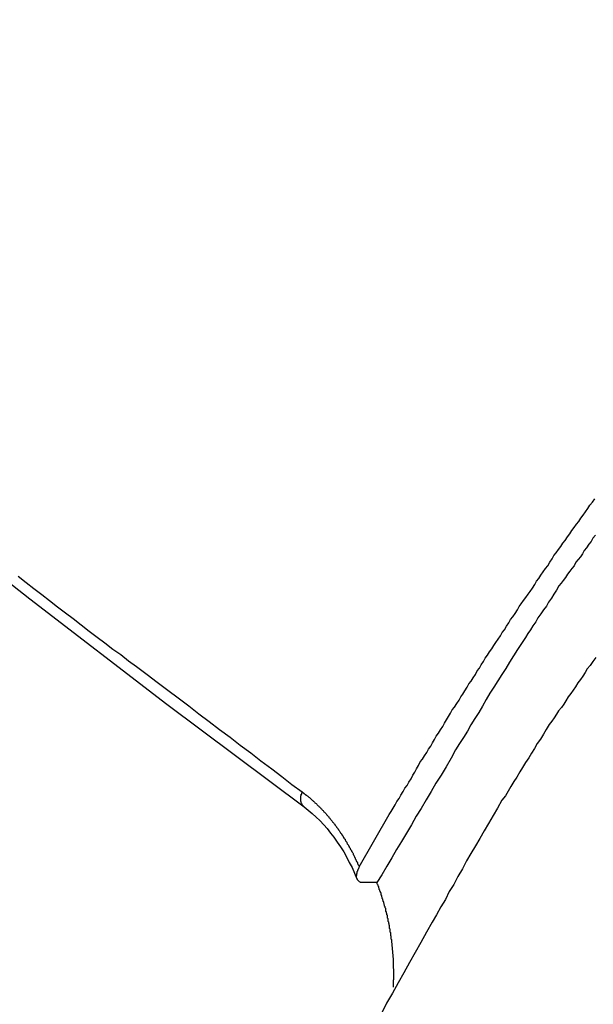
# Model space of a CAD drawing. Extents: x -48.6 to 48.6, y -32.5 to 32.5.
# Drawn here: x -21.4 to -21.1, y 8 to 8.5 of the extents above; entities that cross this region are included whole.
import ezdxf

# ---------------------------------------------------------------- set-up
doc = ezdxf.new("R2010")
doc.units = 0
doc.layers.get('0').update_dxf_attribs({"linetype": 'CONTINUOUS'})

msp = doc.modelspace()

# ---------------------------------------------------------------- linework, layer by layer
at = {"color": 0}
for points in [[(-22.3408, 9.1266), (-22.3408, 9.1266), (-22.2745, 9.0556), (-22.2078, 8.9857), (-22.1406, 8.9168), (-22.0729, 8.8492), (-22.0045, 8.7823), (-21.9358, 8.7166), (-21.8665, 8.6519), (-21.7969, 8.5885), (-21.7266, 8.5258), (-21.6559, 8.4645), (-21.5848, 8.404), (-21.5132, 8.3449), (-21.4411, 8.2866), (-21.3686, 8.2296), (-21.2956, 8.1735), (-21.2224, 8.1188)], [(-21.1931, 8.0868), (-21.1771, 8.1148), (-21.1771, 8.1148), (-21.1759, 8.1163), (-21.175, 8.1181), (-21.1738, 8.1199), (-21.1729, 8.1217), (-21.1717, 8.1233), (-21.1708, 8.1251), (-21.1696, 8.1269), (-21.1687, 8.1287), (-21.1675, 8.1302), (-21.1666, 8.132), (-21.1654, 8.1338), (-21.1645, 8.1356), (-21.1633, 8.1373), (-21.1624, 8.1391), (-21.1614, 8.1409), (-21.1605, 8.1427), (-21.1605, 8.1427), (-21.1593, 8.1442), (-21.1582, 8.146), (-21.157, 8.1478), (-21.1561, 8.1496), (-21.1549, 8.1511), (-21.154, 8.1529), (-21.1528, 8.1547), (-21.1519, 8.1565), (-21.1507, 8.158), (-21.1497, 8.1598), (-21.1485, 8.1616), (-21.1476, 8.1634), (-21.1464, 8.1651), (-21.1455, 8.1669), (-21.1443, 8.1687), (-21.1434, 8.1705), (-21.1434, 8.1705), (-21.1422, 8.172), (-21.141, 8.1738), (-21.1398, 8.1756), (-21.1389, 8.1774), (-21.1377, 8.1789), (-21.1367, 8.1807), (-21.1355, 8.1825), (-21.1346, 8.1843), (-21.1334, 8.1858), (-21.1322, 8.1876), (-21.131, 8.1894), (-21.1301, 8.1912), (-21.1289, 8.1927), (-21.128, 8.1945), (-21.1268, 8.1963), (-21.1259, 8.1981), (-21.1259, 8.1981), (-21.1247, 8.1996), (-21.1235, 8.2014), (-21.1223, 8.203), (-21.1213, 8.2048), (-21.1201, 8.2063), (-21.1189, 8.2081), (-21.1177, 8.2099), (-21.1168, 8.2117), (-21.1156, 8.2132), (-21.1144, 8.215), (-21.1132, 8.2168), (-21.1123, 8.2186), (-21.1111, 8.2201), (-21.1099, 8.2219), (-21.1087, 8.2237), (-21.1078, 8.2255), (-21.1078, 8.2255), (-21.1066, 8.227), (-21.1054, 8.2288), (-21.1042, 8.2303), (-21.103, 8.2321), (-21.1018, 8.2336), (-21.1006, 8.2354), (-21.0994, 8.2372), (-21.0985, 8.239), (-21.0973, 8.2405), (-21.0961, 8.2423), (-21.0949, 8.244), (-21.0937, 8.2458), (-21.0925, 8.2473), (-21.0913, 8.2491), (-21.0901, 8.2509), (-21.0892, 8.2527), (-21.0892, 8.2527), (-21.088, 8.2542), (-21.0868, 8.256), (-21.0856, 8.2575), (-21.0844, 8.2593), (-21.0832, 8.2608), (-21.082, 8.2626), (-21.0808, 8.2643), (-21.0796, 8.2661), (-21.0784, 8.2676), (-21.0772, 8.2694), (-21.076, 8.2709), (-21.0748, 8.2727), (-21.0736, 8.2742), (-21.0724, 8.276), (-21.0712, 8.2778), (-21.0701, 8.2796), (-21.0701, 8.2796), (-21.0686, 8.2811), (-21.0674, 8.2829)], [(-21.067, 8.2635), (-21.0685, 8.262), (-21.0685, 8.262), (-21.0694, 8.2602), (-21.0706, 8.2587), (-21.0718, 8.2569), (-21.073, 8.2554), (-21.0739, 8.2536), (-21.0751, 8.2521), (-21.0763, 8.2506), (-21.0775, 8.2491), (-21.0784, 8.2473), (-21.0796, 8.2458), (-21.0808, 8.2443), (-21.082, 8.2428), (-21.083, 8.241), (-21.0842, 8.2395), (-21.0854, 8.238), (-21.0866, 8.2365), (-21.0866, 8.2365), (-21.0878, 8.2342), (-21.0893, 8.2321), (-21.0905, 8.23), (-21.092, 8.2279), (-21.0932, 8.2258), (-21.0947, 8.2237), (-21.0962, 8.2216), (-21.0977, 8.2195), (-21.0989, 8.2174), (-21.1004, 8.2153), (-21.1016, 8.2132), (-21.1031, 8.2111), (-21.1043, 8.209), (-21.1058, 8.2069), (-21.1072, 8.2048), (-21.1087, 8.2027), (-21.1087, 8.2027), (-21.1107, 8.1992), (-21.1128, 8.1959), (-21.1149, 8.1926), (-21.117, 8.1893), (-21.1191, 8.1859), (-21.1212, 8.1826), (-21.1233, 8.1793), (-21.1254, 8.176), (-21.1272, 8.1724), (-21.1293, 8.1691), (-21.1314, 8.1658), (-21.1335, 8.1625), (-21.1353, 8.1591), (-21.1374, 8.1558), (-21.1395, 8.1525), (-21.1416, 8.1492), (-21.1416, 8.1492), (-21.144, 8.1447), (-21.1467, 8.1402), (-21.1494, 8.1357), (-21.1521, 8.1315), (-21.1546, 8.127), (-21.1573, 8.1225), (-21.16, 8.118), (-21.1627, 8.1138), (-21.1651, 8.1093), (-21.1678, 8.1048), (-21.1705, 8.1003), (-21.1732, 8.0961), (-21.1756, 8.0916), (-21.1783, 8.0871), (-21.181, 8.0826), (-21.1837, 8.0784)], [(-21.3749, 8.2417), (-21.3707, 8.2384), (-21.3665, 8.2351), (-21.3623, 8.232), (-21.3581, 8.2287), (-21.3539, 8.2254), (-21.3497, 8.2221), (-21.3455, 8.2191), (-21.3412, 8.2158), (-21.337, 8.2125), (-21.3328, 8.2092), (-21.3286, 8.2062), (-21.3244, 8.2029), (-21.3202, 8.1999), (-21.316, 8.1966), (-21.3118, 8.1936), (-21.3118, 8.1936), (-21.3061, 8.1894), (-21.3007, 8.1852), (-21.295, 8.181), (-21.2896, 8.1768), (-21.2839, 8.1726), (-21.2785, 8.1684), (-21.273, 8.1642), (-21.2676, 8.1601), (-21.2619, 8.1559), (-21.2565, 8.1517), (-21.2508, 8.1475), (-21.2454, 8.1433), (-21.2397, 8.1391), (-21.2343, 8.1349), (-21.2289, 8.1307), (-21.2235, 8.1268)], [(-21.0669, 8.1984), (-21.0684, 8.1963), (-21.0699, 8.1942), (-21.0714, 8.1924), (-21.0714, 8.1924), (-21.0726, 8.1903), (-21.0738, 8.1885), (-21.075, 8.1867), (-21.0765, 8.1849), (-21.0777, 8.1828), (-21.0789, 8.181), (-21.0801, 8.1792), (-21.0816, 8.1774), (-21.0828, 8.1753), (-21.084, 8.1735), (-21.0852, 8.1717), (-21.0867, 8.1699), (-21.0879, 8.1681), (-21.0891, 8.1663), (-21.0903, 8.1645), (-21.0918, 8.1627), (-21.0918, 8.1627), (-21.0933, 8.16), (-21.0948, 8.1576), (-21.0963, 8.1549), (-21.0981, 8.1525), (-21.0996, 8.1498), (-21.1011, 8.1474), (-21.1026, 8.1449), (-21.1044, 8.1425), (-21.1059, 8.1398), (-21.1074, 8.1374), (-21.1089, 8.1347), (-21.1106, 8.1323), (-21.1121, 8.1296), (-21.1136, 8.1272), (-21.1151, 8.1247), (-21.1169, 8.1223), (-21.1169, 8.1223), (-21.1192, 8.1181), (-21.1216, 8.1142), (-21.124, 8.11), (-21.1264, 8.1061), (-21.1287, 8.1019), (-21.1311, 8.098), (-21.1335, 8.0939), (-21.1359, 8.09), (-21.138, 8.0858), (-21.1404, 8.0817), (-21.1426, 8.0775), (-21.145, 8.0736), (-21.1471, 8.0694), (-21.1495, 8.0655), (-21.1518, 8.0613), (-21.1542, 8.0574), (-21.1542, 8.0574), (-21.1572, 8.052), (-21.1602, 8.0466), (-21.1632, 8.0412), (-21.1662, 8.0358), (-21.1692, 8.0304), (-21.1722, 8.025), (-21.1752, 8.0196), (-21.1784, 8.0142), (-21.1812, 8.0086)], [(-21.2224, 8.1188), (-21.2225, 8.1189), (-21.2225, 8.1189), (-21.2225, 8.1189), (-21.2225, 8.1189), (-21.2225, 8.1189), (-21.2225, 8.1189), (-21.2225, 8.1189), (-21.2225, 8.1189), (-21.2225, 8.1189), (-21.2225, 8.1189), (-21.2225, 8.1189), (-21.2225, 8.1189), (-21.2225, 8.1189), (-21.2225, 8.1189), (-21.2225, 8.1189), (-21.2225, 8.1189), (-21.2225, 8.1189), (-21.2227, 8.1191), (-21.2227, 8.1191), (-21.2227, 8.1191), (-21.2227, 8.1191), (-21.2227, 8.1191), (-21.2227, 8.1191), (-21.2227, 8.1191), (-21.2227, 8.1191), (-21.2227, 8.1191), (-21.2227, 8.1191), (-21.2227, 8.1191), (-21.2227, 8.1191), (-21.2227, 8.1191), (-21.2227, 8.1191), (-21.2227, 8.1191), (-21.2227, 8.1191), (-21.2227, 8.1191), (-21.2229, 8.1193), (-21.2229, 8.1193), (-21.2229, 8.1193), (-21.2229, 8.1193), (-21.2229, 8.1193), (-21.2229, 8.1193), (-21.2229, 8.1193), (-21.2229, 8.1193), (-21.2229, 8.1193), (-21.2229, 8.1193), (-21.2229, 8.1193), (-21.2229, 8.1193), (-21.2229, 8.1193), (-21.2229, 8.1193), (-21.2229, 8.1193), (-21.2229, 8.1193), (-21.2229, 8.1193), (-21.2231, 8.1195), (-21.2231, 8.1195), (-21.2231, 8.1195), (-21.2231, 8.1195), (-21.2231, 8.1195), (-21.2231, 8.1195), (-21.2231, 8.1195), (-21.2231, 8.1195), (-21.2231, 8.1195), (-21.2231, 8.1195), (-21.2231, 8.1195), (-21.2231, 8.1195), (-21.2231, 8.1195), (-21.2231, 8.1195), (-21.2231, 8.1195), (-21.2231, 8.1195), (-21.2231, 8.1195), (-21.2232, 8.1197), (-21.2232, 8.1197), (-21.2232, 8.1197), (-21.2232, 8.1197), (-21.2232, 8.1197), (-21.2232, 8.1197), (-21.2232, 8.1197), (-21.2232, 8.1197), (-21.2232, 8.1197), (-21.2232, 8.1197), (-21.2232, 8.1197), (-21.2232, 8.1197), (-21.2232, 8.1197), (-21.2232, 8.1197), (-21.2232, 8.1197), (-21.2232, 8.1197), (-21.2232, 8.1197), (-21.2234, 8.1199), (-21.2234, 8.1199), (-21.2234, 8.1199), (-21.2234, 8.1199), (-21.2234, 8.1199), (-21.2234, 8.1199), (-21.2234, 8.1199), (-21.2234, 8.1199), (-21.2234, 8.1199), (-21.2234, 8.1199), (-21.2234, 8.1199), (-21.2234, 8.1199), (-21.2234, 8.1199), (-21.2234, 8.1199), (-21.2234, 8.1199), (-21.2234, 8.1199), (-21.2234, 8.1199), (-21.2235, 8.1201), (-21.2235, 8.1201), (-21.2235, 8.1201), (-21.2235, 8.1201), (-21.2235, 8.1201), (-21.2235, 8.1201), (-21.2235, 8.1201), (-21.2235, 8.1201), (-21.2235, 8.1201), (-21.2235, 8.1201), (-21.2235, 8.1201), (-21.2235, 8.1201), (-21.2235, 8.1201), (-21.2235, 8.1201), (-21.2235, 8.1201), (-21.2235, 8.1201), (-21.2235, 8.1201), (-21.2236, 8.1203), (-21.2236, 8.1203), (-21.2236, 8.1203), (-21.2236, 8.1203), (-21.2236, 8.1203), (-21.2236, 8.1203), (-21.2236, 8.1203), (-21.2236, 8.1203), (-21.2236, 8.1203), (-21.2236, 8.1203), (-21.2236, 8.1203), (-21.2236, 8.1203), (-21.2236, 8.1203), (-21.2236, 8.1203), (-21.2236, 8.1203), (-21.2236, 8.1203), (-21.2236, 8.1203), (-21.2237, 8.1206), (-21.2237, 8.1206), (-21.2237, 8.1206), (-21.2237, 8.1206), (-21.2237, 8.1206), (-21.2237, 8.1206), (-21.2237, 8.1206), (-21.2237, 8.1206), (-21.2237, 8.1206), (-21.2237, 8.1206), (-21.2237, 8.1206), (-21.2237, 8.1206), (-21.2237, 8.1206), (-21.2237, 8.1206), (-21.2237, 8.1206), (-21.2237, 8.1206), (-21.2237, 8.1206), (-21.2238, 8.1208), (-21.2238, 8.1208), (-21.2238, 8.1208), (-21.2238, 8.1208), (-21.2238, 8.1208), (-21.2238, 8.1208), (-21.2238, 8.1208), (-21.2238, 8.1208), (-21.2238, 8.1208), (-21.2238, 8.1208), (-21.2238, 8.1208), (-21.2238, 8.1208), (-21.2238, 8.1208), (-21.2238, 8.1208), (-21.2238, 8.1208), (-21.2238, 8.1208), (-21.2238, 8.1208), (-21.2239, 8.1211), (-21.2239, 8.1211), (-21.2239, 8.1211), (-21.2239, 8.1211), (-21.2239, 8.1211), (-21.2239, 8.1211), (-21.2239, 8.1211), (-21.2239, 8.1211), (-21.2239, 8.1211), (-21.2239, 8.1211), (-21.2239, 8.1211), (-21.2239, 8.1211), (-21.2239, 8.1211), (-21.2239, 8.1211), (-21.2239, 8.1211), (-21.2239, 8.1211), (-21.2239, 8.1211), (-21.224, 8.1214), (-21.224, 8.1214), (-21.224, 8.1214), (-21.224, 8.1214), (-21.224, 8.1214), (-21.224, 8.1214), (-21.224, 8.1214), (-21.224, 8.1214), (-21.224, 8.1214), (-21.224, 8.1214), (-21.224, 8.1214), (-21.224, 8.1214), (-21.224, 8.1214), (-21.224, 8.1214), (-21.224, 8.1214), (-21.224, 8.1214), (-21.224, 8.1214), (-21.2241, 8.1216), (-21.2241, 8.1216), (-21.2241, 8.1216), (-21.2241, 8.1216), (-21.2241, 8.1216), (-21.2241, 8.1216), (-21.2241, 8.1216), (-21.2241, 8.1216), (-21.2241, 8.1216), (-21.2241, 8.1216), (-21.2241, 8.1216), (-21.2241, 8.1216), (-21.2241, 8.1216), (-21.2241, 8.1216), (-21.2241, 8.1216), (-21.2241, 8.1216), (-21.2241, 8.1216), (-21.2241, 8.1219), (-21.2241, 8.1219), (-21.2241, 8.1219), (-21.2241, 8.1219), (-21.2241, 8.1219), (-21.2241, 8.1219), (-21.2241, 8.1219), (-21.2241, 8.1219), (-21.2241, 8.1219), (-21.2241, 8.1219), (-21.2241, 8.1219), (-21.2241, 8.1219), (-21.2241, 8.1219), (-21.2241, 8.1219), (-21.2241, 8.1219), (-21.2241, 8.1219), (-21.2241, 8.1219), (-21.2242, 8.1222), (-21.2242, 8.1222), (-21.2242, 8.1222), (-21.2242, 8.1222), (-21.2242, 8.1222), (-21.2242, 8.1222), (-21.2242, 8.1222), (-21.2242, 8.1222), (-21.2242, 8.1222), (-21.2242, 8.1222), (-21.2242, 8.1222), (-21.2242, 8.1222), (-21.2242, 8.1222), (-21.2242, 8.1222), (-21.2242, 8.1222), (-21.2242, 8.1222), (-21.2242, 8.1222), (-21.2242, 8.1225), (-21.2242, 8.1225), (-21.2242, 8.1225), (-21.2242, 8.1225), (-21.2242, 8.1225), (-21.2242, 8.1225), (-21.2242, 8.1225), (-21.2242, 8.1225), (-21.2242, 8.1225), (-21.2242, 8.1225), (-21.2242, 8.1225), (-21.2242, 8.1225), (-21.2242, 8.1225), (-21.2242, 8.1225), (-21.2242, 8.1225), (-21.2242, 8.1225), (-21.2242, 8.1225), (-21.2242, 8.1228), (-21.2242, 8.1228), (-21.2242, 8.1228), (-21.2242, 8.1228), (-21.2242, 8.1228), (-21.2242, 8.1228), (-21.2242, 8.1228), (-21.2242, 8.1228), (-21.2242, 8.1228), (-21.2242, 8.1228), (-21.2242, 8.1228), (-21.2242, 8.1228), (-21.2242, 8.1228), (-21.2242, 8.1228), (-21.2242, 8.1228), (-21.2242, 8.1228), (-21.2242, 8.1228), (-21.2242, 8.1231), (-21.2242, 8.1231), (-21.2242, 8.1231), (-21.2242, 8.1231), (-21.2242, 8.1231), (-21.2242, 8.1231), (-21.2242, 8.1231), (-21.2242, 8.1231), (-21.2242, 8.1231), (-21.2242, 8.1231), (-21.2242, 8.1231), (-21.2242, 8.1231), (-21.2242, 8.1231), (-21.2242, 8.1231), (-21.2242, 8.1231), (-21.2242, 8.1231), (-21.2242, 8.1231), (-21.2242, 8.1234), (-21.2242, 8.1234), (-21.2242, 8.1234), (-21.2242, 8.1234), (-21.2242, 8.1234), (-21.2242, 8.1234), (-21.2242, 8.1234), (-21.2242, 8.1234), (-21.2242, 8.1234), (-21.2242, 8.1234), (-21.2242, 8.1234), (-21.2242, 8.1234), (-21.2242, 8.1234), (-21.2242, 8.1234), (-21.2242, 8.1234), (-21.2242, 8.1234), (-21.2242, 8.1234), (-21.2242, 8.1237), (-21.2242, 8.1237), (-21.2242, 8.1237), (-21.2242, 8.1237), (-21.2242, 8.1237), (-21.2242, 8.1237), (-21.2242, 8.1237), (-21.2242, 8.1237), (-21.2242, 8.1237), (-21.2242, 8.1238), (-21.2242, 8.1238), (-21.2242, 8.1238), (-21.2242, 8.1238), (-21.2242, 8.1238), (-21.2242, 8.1238), (-21.2242, 8.1238), (-21.2242, 8.1238), (-21.2242, 8.1241), (-21.2242, 8.1241), (-21.2241, 8.1241), (-21.2241, 8.1241), (-21.2241, 8.1241), (-21.2241, 8.1241), (-21.2241, 8.1241), (-21.2241, 8.1241), (-21.2241, 8.1241), (-21.2241, 8.1241), (-21.2241, 8.1241), (-21.2241, 8.1241), (-21.2241, 8.1241), (-21.2241, 8.1241), (-21.2241, 8.1241), (-21.2241, 8.1241), (-21.2241, 8.1241), (-21.2241, 8.1244), (-21.2241, 8.1244), (-21.2241, 8.1244), (-21.2241, 8.1244), (-21.2241, 8.1244), (-21.2241, 8.1244), (-21.2241, 8.1244), (-21.2241, 8.1244), (-21.2241, 8.1244), (-21.2241, 8.1244), (-21.2241, 8.1244), (-21.2241, 8.1244), (-21.2241, 8.1244), (-21.2241, 8.1244), (-21.2241, 8.1244), (-21.2241, 8.1244), (-21.2241, 8.1244), (-21.2241, 8.1247), (-21.2241, 8.1247), (-21.224, 8.1247), (-21.224, 8.1247), (-21.224, 8.1247), (-21.224, 8.1247), (-21.224, 8.1247), (-21.224, 8.1247), (-21.224, 8.1247), (-21.224, 8.1247), (-21.224, 8.1247), (-21.224, 8.1247), (-21.224, 8.1247), (-21.224, 8.1247), (-21.224, 8.1247), (-21.224, 8.1247), (-21.224, 8.1247), (-21.224, 8.125), (-21.224, 8.125), (-21.224, 8.125), (-21.224, 8.125), (-21.224, 8.125), (-21.224, 8.125), (-21.224, 8.125), (-21.224, 8.125), (-21.224, 8.125), (-21.224, 8.125), (-21.224, 8.125), (-21.224, 8.125), (-21.224, 8.125), (-21.224, 8.125), (-21.224, 8.125), (-21.224, 8.125), (-21.224, 8.125), (-21.224, 8.1253), (-21.224, 8.1253), (-21.2239, 8.1253), (-21.2239, 8.1253), (-21.2239, 8.1253), (-21.2239, 8.1253), (-21.2239, 8.1253), (-21.2239, 8.1253), (-21.2239, 8.1253), (-21.2239, 8.1253), (-21.2239, 8.1253), (-21.2239, 8.1253), (-21.2239, 8.1253), (-21.2239, 8.1253), (-21.2239, 8.1253), (-21.2239, 8.1253), (-21.2239, 8.1253), (-21.2239, 8.1256), (-21.2239, 8.1256), (-21.2237, 8.1256), (-21.2237, 8.1256), (-21.2237, 8.1256), (-21.2237, 8.1256), (-21.2237, 8.1256), (-21.2237, 8.1256), (-21.2237, 8.1256), (-21.2237, 8.1259), (-21.2237, 8.1259), (-21.2237, 8.1259), (-21.2237, 8.1259), (-21.2237, 8.1259), (-21.2237, 8.1259), (-21.2237, 8.1259), (-21.2237, 8.1259), (-21.2237, 8.1262), (-21.2237, 8.1262), (-21.2235, 8.1262), (-21.2235, 8.1262), (-21.2235, 8.1262), (-21.2235, 8.1262), (-21.2235, 8.1262), (-21.2235, 8.1262), (-21.2235, 8.1262), (-21.2235, 8.1265), (-21.2235, 8.1265), (-21.2235, 8.1265), (-21.2235, 8.1265), (-21.2235, 8.1265), (-21.2235, 8.1265), (-21.2235, 8.1265), (-21.2235, 8.1265), (-21.2235, 8.1268)], [(-21.2235, 8.1268), (-21.2223, 8.1259), (-21.2223, 8.1259), (-21.222, 8.1256), (-21.222, 8.1256), (-21.222, 8.1256), (-21.222, 8.1256), (-21.2217, 8.1253), (-21.2217, 8.1253), (-21.2217, 8.1253), (-21.2217, 8.1253), (-21.2214, 8.125), (-21.2214, 8.125), (-21.2214, 8.125), (-21.2214, 8.125), (-21.2211, 8.125), (-21.2211, 8.125), (-21.2211, 8.125), (-21.2211, 8.125), (-21.2211, 8.125), (-21.2208, 8.1247), (-21.2208, 8.1247), (-21.2207, 8.1247), (-21.2207, 8.1247), (-21.2204, 8.1244), (-21.2204, 8.1244), (-21.2204, 8.1244), (-21.2204, 8.1244), (-21.2201, 8.1241), (-21.2201, 8.1241), (-21.2201, 8.1241), (-21.2201, 8.1241), (-21.2199, 8.124), (-21.2199, 8.124), (-21.2199, 8.124), (-21.2199, 8.124), (-21.2199, 8.124), (-21.2196, 8.1237), (-21.2196, 8.1237), (-21.2195, 8.1237), (-21.2195, 8.1237), (-21.2192, 8.1234), (-21.2192, 8.1234), (-21.2192, 8.1234), (-21.2192, 8.1234), (-21.2189, 8.1231), (-21.2189, 8.1231), (-21.2189, 8.1231), (-21.2189, 8.1231), (-21.2187, 8.123), (-21.2187, 8.123), (-21.2187, 8.123), (-21.2187, 8.123), (-21.2187, 8.123), (-21.2184, 8.1227), (-21.2184, 8.1227), (-21.2184, 8.1227), (-21.2184, 8.1227), (-21.2181, 8.1224), (-21.2181, 8.1224), (-21.2181, 8.1224), (-21.2181, 8.1224), (-21.2178, 8.1221), (-21.2178, 8.1221), (-21.2178, 8.1221), (-21.2178, 8.1221), (-21.2175, 8.1219), (-21.2175, 8.1219), (-21.2175, 8.1219), (-21.2175, 8.1219), (-21.2175, 8.1219), (-21.2172, 8.1216), (-21.2172, 8.1216), (-21.2172, 8.1216), (-21.2172, 8.1216), (-21.2169, 8.1213), (-21.2169, 8.1213), (-21.2169, 8.1213), (-21.2169, 8.1213), (-21.2166, 8.121), (-21.2166, 8.121), (-21.2166, 8.121), (-21.2166, 8.121), (-21.2163, 8.1208), (-21.2163, 8.1208), (-21.2163, 8.1208), (-21.2163, 8.1208), (-21.2163, 8.1208), (-21.216, 8.1205), (-21.216, 8.1205), (-21.216, 8.1205), (-21.216, 8.1205), (-21.2157, 8.1202), (-21.2157, 8.1202), (-21.2157, 8.1202), (-21.2157, 8.1202), (-21.2154, 8.1199), (-21.2154, 8.1199), (-21.2154, 8.1199), (-21.2154, 8.1199), (-21.2152, 8.1197), (-21.2152, 8.1197), (-21.2152, 8.1197), (-21.2152, 8.1197), (-21.2152, 8.1197), (-21.2149, 8.1194), (-21.2149, 8.1194), (-21.2149, 8.1194), (-21.2149, 8.1194), (-21.2146, 8.1191), (-21.2146, 8.1191), (-21.2146, 8.1191), (-21.2146, 8.1191), (-21.2143, 8.1188), (-21.2143, 8.1188), (-21.2143, 8.1188), (-21.2143, 8.1188), (-21.214, 8.1186), (-21.214, 8.1186), (-21.214, 8.1186), (-21.214, 8.1186), (-21.214, 8.1186), (-21.2137, 8.1183), (-21.2137, 8.1183), (-21.2137, 8.1183), (-21.2137, 8.1183), (-21.2134, 8.118), (-21.2134, 8.118), (-21.2134, 8.118), (-21.2134, 8.118), (-21.2131, 8.1177), (-21.2131, 8.1177), (-21.2131, 8.1177), (-21.2131, 8.1177), (-21.2129, 8.1174), (-21.2129, 8.1174), (-21.2129, 8.1174), (-21.2129, 8.1174), (-21.2129, 8.1174), (-21.2126, 8.1171), (-21.2126, 8.1171), (-21.2126, 8.1171), (-21.2126, 8.1171), (-21.2123, 8.1168), (-21.2123, 8.1168), (-21.2123, 8.1168), (-21.2123, 8.1168), (-21.212, 8.1165), (-21.212, 8.1165), (-21.212, 8.1165), (-21.212, 8.1165), (-21.2118, 8.1162), (-21.2118, 8.1162), (-21.2118, 8.1162), (-21.2118, 8.1162), (-21.2118, 8.1162), (-21.2115, 8.1159), (-21.2115, 8.1159), (-21.2115, 8.1159), (-21.2115, 8.1159), (-21.2112, 8.1156), (-21.2112, 8.1156), (-21.2112, 8.1156), (-21.2112, 8.1156), (-21.2109, 8.1153), (-21.2109, 8.1153), (-21.2109, 8.1153), (-21.2109, 8.1153), (-21.2107, 8.115), (-21.2107, 8.115), (-21.2107, 8.115), (-21.2107, 8.115), (-21.2107, 8.115), (-21.2104, 8.1147), (-21.2104, 8.1147), (-21.2104, 8.1146), (-21.2104, 8.1146), (-21.2101, 8.1143), (-21.2101, 8.1143), (-21.2101, 8.1143), (-21.2101, 8.1143), (-21.2098, 8.114), (-21.2098, 8.114), (-21.2098, 8.114), (-21.2098, 8.114), (-21.2096, 8.1137), (-21.2096, 8.1137), (-21.2096, 8.1137), (-21.2096, 8.1137), (-21.2096, 8.1137), (-21.2093, 8.1134), (-21.2093, 8.1134), (-21.2093, 8.1133), (-21.2093, 8.1133), (-21.209, 8.113), (-21.209, 8.113), (-21.209, 8.113), (-21.209, 8.113), (-21.2087, 8.1127), (-21.2087, 8.1127), (-21.2087, 8.1127), (-21.2087, 8.1127), (-21.2085, 8.1124), (-21.2085, 8.1124), (-21.2085, 8.1124), (-21.2085, 8.1124), (-21.2085, 8.1124), (-21.2082, 8.1121), (-21.2082, 8.1121), (-21.2082, 8.112), (-21.2082, 8.112), (-21.2079, 8.1117), (-21.2079, 8.1117), (-21.2079, 8.1117), (-21.2079, 8.1117), (-21.2076, 8.1114), (-21.2076, 8.1114), (-21.2076, 8.1114), (-21.2076, 8.1114), (-21.2075, 8.1111), (-21.2075, 8.1111), (-21.2075, 8.1111), (-21.2075, 8.1111), (-21.2075, 8.1111), (-21.2072, 8.1108), (-21.2072, 8.1108), (-21.2072, 8.1107), (-21.2072, 8.1107), (-21.2069, 8.1104), (-21.2069, 8.1104), (-21.2069, 8.1104), (-21.2069, 8.1104), (-21.2066, 8.1101), (-21.2066, 8.1101), (-21.2066, 8.1101), (-21.2066, 8.1101), (-21.2064, 8.1098), (-21.2064, 8.1098), (-21.2064, 8.1098), (-21.2064, 8.1098), (-21.2064, 8.1098), (-21.2061, 8.1095), (-21.2061, 8.1095), (-21.2061, 8.1093), (-21.2061, 8.1093), (-21.2058, 8.109), (-21.2058, 8.109), (-21.2058, 8.109), (-21.2058, 8.109), (-21.2055, 8.1087), (-21.2055, 8.1087), (-21.2055, 8.1087), (-21.2055, 8.1087), (-21.2054, 8.1084), (-21.2054, 8.1084), (-21.2054, 8.1084), (-21.2054, 8.1084), (-21.2054, 8.1084), (-21.2051, 8.1081), (-21.2051, 8.1081), (-21.2051, 8.1079), (-21.2051, 8.1079), (-21.2048, 8.1076), (-21.2048, 8.1076), (-21.2048, 8.1076), (-21.2048, 8.1076), (-21.2045, 8.1073), (-21.2045, 8.1073), (-21.2045, 8.1073), (-21.2045, 8.1073), (-21.2044, 8.107), (-21.2044, 8.107), (-21.2044, 8.107), (-21.2044, 8.107), (-21.2044, 8.107), (-21.2041, 8.1067), (-21.2041, 8.1067), (-21.2041, 8.1065), (-21.2041, 8.1065), (-21.2038, 8.1062), (-21.2038, 8.1062), (-21.2038, 8.1062), (-21.2038, 8.1062), (-21.2035, 8.1059), (-21.2035, 8.1059), (-21.2035, 8.1059), (-21.2035, 8.1059), (-21.2034, 8.1056), (-21.2034, 8.1056), (-21.2034, 8.1056), (-21.2034, 8.1056), (-21.2034, 8.1056), (-21.2031, 8.1053), (-21.2031, 8.1053), (-21.2031, 8.105), (-21.2031, 8.105), (-21.2028, 8.1047), (-21.2028, 8.1047), (-21.2028, 8.1047), (-21.2028, 8.1047), (-21.2025, 8.1044), (-21.2025, 8.1044), (-21.2025, 8.1044), (-21.2025, 8.1044), (-21.2024, 8.1041), (-21.2024, 8.1041), (-21.2024, 8.1041), (-21.2024, 8.1041), (-21.2024, 8.1041), (-21.2021, 8.1038), (-21.2021, 8.1038), (-21.2021, 8.1036), (-21.2021, 8.1036), (-21.2018, 8.1033), (-21.2018, 8.1033), (-21.2018, 8.1033), (-21.2018, 8.1033), (-21.2015, 8.103), (-21.2015, 8.103), (-21.2015, 8.103), (-21.2015, 8.103), (-21.2015, 8.1027), (-21.2015, 8.1027), (-21.2015, 8.1027), (-21.2015, 8.1027), (-21.2015, 8.1027), (-21.2012, 8.1024), (-21.2012, 8.1024), (-21.2012, 8.1021), (-21.2012, 8.1021), (-21.2009, 8.1018), (-21.2009, 8.1018), (-21.2009, 8.1018), (-21.2009, 8.1018), (-21.2006, 8.1015), (-21.2006, 8.1015), (-21.2006, 8.1015), (-21.2006, 8.1015), (-21.2006, 8.1012), (-21.2006, 8.1012), (-21.2006, 8.1012), (-21.2006, 8.1012), (-21.2006, 8.1012), (-21.2003, 8.1009), (-21.2003, 8.1009), (-21.2003, 8.1006), (-21.2003, 8.1006), (-21.2, 8.1003), (-21.2, 8.1003), (-21.2, 8.1003), (-21.2, 8.1003), (-21.1997, 8.1), (-21.1997, 8.1), (-21.1997, 8.0999), (-21.1997, 8.0999), (-21.1997, 8.0996), (-21.1997, 8.0996), (-21.1997, 8.0996), (-21.1997, 8.0996), (-21.1997, 8.0996), (-21.1994, 8.0993), (-21.1994, 8.0993), (-21.1994, 8.099), (-21.1994, 8.099), (-21.1991, 8.0987), (-21.1991, 8.0987), (-21.1991, 8.0987), (-21.1991, 8.0987), (-21.1988, 8.0984), (-21.1988, 8.0984), (-21.1988, 8.0983), (-21.1988, 8.0983), (-21.1987, 8.098), (-21.1987, 8.098), (-21.1987, 8.098), (-21.1987, 8.098), (-21.1987, 8.098), (-21.1984, 8.0977), (-21.1984, 8.0977), (-21.1984, 8.0974), (-21.1984, 8.0974), (-21.1982, 8.0971), (-21.1982, 8.0971), (-21.1982, 8.0971), (-21.1982, 8.0971), (-21.1979, 8.0968), (-21.1979, 8.0968), (-21.1979, 8.0968), (-21.1979, 8.0968), (-21.1979, 8.0965), (-21.1979, 8.0965), (-21.1979, 8.0965), (-21.1979, 8.0965), (-21.1979, 8.0965), (-21.1976, 8.0962), (-21.1976, 8.0962), (-21.1976, 8.0961), (-21.1976, 8.0961), (-21.1974, 8.0958), (-21.1974, 8.0958), (-21.1974, 8.0958), (-21.1974, 8.0958), (-21.1971, 8.0955), (-21.1971, 8.0955), (-21.1971, 8.0955), (-21.1971, 8.0955), (-21.1971, 8.0952), (-21.1971, 8.0952), (-21.1971, 8.0952), (-21.1971, 8.0952), (-21.1971, 8.0952), (-21.1968, 8.0949), (-21.1968, 8.0949), (-21.1968, 8.0946), (-21.1968, 8.0946), (-21.1965, 8.0943), (-21.1965, 8.0943), (-21.1965, 8.0943), (-21.1965, 8.0943), (-21.1962, 8.094), (-21.1962, 8.094), (-21.1962, 8.0937), (-21.1962, 8.0937), (-21.1962, 8.0934), (-21.1962, 8.0934), (-21.1962, 8.0934), (-21.1962, 8.0934), (-21.1962, 8.0934), (-21.1959, 8.0931), (-21.1959, 8.0928), (-21.1958, 8.0925), (-21.1958, 8.0925), (-21.1955, 8.0922), (-21.1955, 8.0922), (-21.1955, 8.0919), (-21.1955, 8.0919), (-21.1952, 8.0916), (-21.1952, 8.0914), (-21.1952, 8.0911), (-21.1952, 8.0911), (-21.1949, 8.0908), (-21.1949, 8.0908), (-21.1949, 8.0905), (-21.1949, 8.0905), (-21.1949, 8.0905), (-21.1946, 8.0902), (-21.1946, 8.0899), (-21.1943, 8.0896), (-21.1943, 8.0895), (-21.194, 8.0892), (-21.194, 8.0889), (-21.194, 8.0886), (-21.194, 8.0886), (-21.1937, 8.0883), (-21.1937, 8.088), (-21.1934, 8.0877), (-21.1934, 8.0877), (-21.1931, 8.0874), (-21.1931, 8.0871), (-21.1931, 8.0868), (-21.1931, 8.0868)], [(-21.2224, 8.1188), (-21.2224, 8.1188), (-21.2202, 8.117), (-21.2181, 8.1153), (-21.216, 8.1133), (-21.214, 8.1115), (-21.2119, 8.1093), (-21.2101, 8.1072), (-21.2083, 8.1048), (-21.2065, 8.1026), (-21.2047, 8.1), (-21.203, 8.0975), (-21.2013, 8.0948), (-21.1998, 8.0922), (-21.1983, 8.0892), (-21.1968, 8.0864), (-21.1955, 8.0834), (-21.1943, 8.0805)], [(-21.1908, 8.0784), (-21.1908, 8.0784), (-21.1908, 8.0784), (-21.1911, 8.0784), (-21.1914, 8.0784), (-21.1917, 8.0784), (-21.1917, 8.0784), (-21.192, 8.0784), (-21.1923, 8.0784), (-21.1926, 8.0787), (-21.1926, 8.0787), (-21.1929, 8.0789), (-21.193, 8.0789), (-21.1933, 8.0792), (-21.1933, 8.0792), (-21.1936, 8.0795), (-21.1937, 8.0796), (-21.194, 8.0799), (-21.194, 8.0799), (-21.194, 8.0799), (-21.194, 8.0801), (-21.194, 8.0801), (-21.1941, 8.0804), (-21.1941, 8.0804), (-21.1941, 8.0807), (-21.1941, 8.0807), (-21.1944, 8.081), (-21.1944, 8.081), (-21.1944, 8.0813), (-21.1944, 8.0813), (-21.1944, 8.0816), (-21.1944, 8.0816), (-21.1944, 8.0819), (-21.1944, 8.082), (-21.1946, 8.0823), (-21.1946, 8.0823), (-21.1943, 8.0823), (-21.1943, 8.0826), (-21.1943, 8.0829), (-21.1943, 8.0832), (-21.1941, 8.0835), (-21.1941, 8.0838), (-21.1941, 8.0841), (-21.1941, 8.0844), (-21.1938, 8.0847), (-21.1938, 8.085), (-21.1936, 8.0853), (-21.1936, 8.0856), (-21.1933, 8.0859), (-21.1933, 8.0862), (-21.1931, 8.0865), (-21.1931, 8.0868)], [(-21.1908, 8.0784), (-21.1908, 8.0784)], [(-21.1837, 8.0784), (-21.1908, 8.0784)], [(-21.1837, 8.0784), (-21.1908, 8.0784)], [(-21.1837, 8.0784), (-21.1908, 8.0784)], [(-21.1837, 8.0784), (-21.1908, 8.0784)], [(-21.1837, 8.0784), (-21.1908, 8.0784)], [(-21.1837, 8.0784), (-21.1908, 8.0784)], [(-21.1837, 8.0784), (-21.1908, 8.0784)], [(-21.1837, 8.0784), (-21.1908, 8.0784)], [(-21.1837, 8.0784), (-21.1908, 8.0784)], [(-21.1837, 8.0784), (-21.1908, 8.0784)], [(-21.1837, 8.0784), (-21.1908, 8.0784)], [(-21.1837, 8.0784), (-21.1908, 8.0784)], [(-21.1837, 8.0784), (-21.1908, 8.0784)], [(-21.1837, 8.0784), (-21.1908, 8.0784)], [(-21.1837, 8.0784), (-21.1908, 8.0784)], [(-21.1837, 8.0784), (-21.1908, 8.0784)], [(-21.1837, 8.0784), (-21.1908, 8.0784)], [(-21.1837, 8.0784), (-21.1908, 8.0784)], [(-21.1837, 8.0784), (-21.1908, 8.0784)], [(-21.1837, 8.0784), (-21.1908, 8.0784)], [(-21.1837, 8.0784), (-21.1908, 8.0784)], [(-21.1748, 8.0227), (-21.1747, 8.0247), (-21.1747, 8.0247), (-21.1747, 8.0247), (-21.1747, 8.0247), (-21.1747, 8.0247), (-21.1747, 8.025), (-21.1747, 8.025), (-21.1747, 8.0253), (-21.1747, 8.0253), (-21.1747, 8.0256), (-21.1747, 8.0256), (-21.1747, 8.0258), (-21.1747, 8.0258), (-21.1747, 8.0261), (-21.1747, 8.0261), (-21.1747, 8.0264), (-21.1747, 8.0264), (-21.1747, 8.0267), (-21.1747, 8.0267), (-21.1746, 8.0267), (-21.1746, 8.0267), (-21.1746, 8.0267), (-21.1746, 8.027), (-21.1746, 8.027), (-21.1746, 8.0273), (-21.1746, 8.0273), (-21.1746, 8.0276), (-21.1746, 8.0276), (-21.1746, 8.0277), (-21.1746, 8.0277), (-21.1746, 8.028), (-21.1746, 8.028), (-21.1746, 8.0283), (-21.1746, 8.0283), (-21.1746, 8.0286), (-21.1746, 8.0286), (-21.1746, 8.0286), (-21.1746, 8.0286), (-21.1746, 8.0286), (-21.1746, 8.0289), (-21.1746, 8.0289), (-21.1746, 8.0292), (-21.1746, 8.0292), (-21.1746, 8.0295), (-21.1746, 8.0295), (-21.1746, 8.0297), (-21.1746, 8.0297), (-21.1746, 8.03), (-21.1746, 8.03), (-21.1746, 8.0303), (-21.1746, 8.0303), (-21.1746, 8.0306), (-21.1746, 8.0306), (-21.1746, 8.0306), (-21.1746, 8.0306), (-21.1746, 8.0306), (-21.1746, 8.0309), (-21.1746, 8.0309), (-21.1746, 8.0312), (-21.1746, 8.0312), (-21.1746, 8.0315), (-21.1746, 8.0315), (-21.1746, 8.0317), (-21.1746, 8.0317), (-21.1746, 8.032), (-21.1746, 8.032), (-21.1746, 8.0323), (-21.1746, 8.0323), (-21.1747, 8.0326), (-21.1747, 8.0326), (-21.1747, 8.0326), (-21.1747, 8.0326), (-21.1747, 8.0326), (-21.1747, 8.0329), (-21.1747, 8.0329), (-21.1747, 8.0332), (-21.1747, 8.0332), (-21.1747, 8.0335), (-21.1747, 8.0335), (-21.1747, 8.0337), (-21.1747, 8.0337), (-21.1747, 8.034), (-21.1747, 8.034), (-21.1747, 8.0343), (-21.1747, 8.0343), (-21.1747, 8.0346), (-21.1747, 8.0346), (-21.1747, 8.0346), (-21.1747, 8.0346), (-21.1747, 8.0346), (-21.1747, 8.0349), (-21.1747, 8.0349), (-21.1747, 8.0352), (-21.1747, 8.0352), (-21.1747, 8.0355), (-21.1747, 8.0355), (-21.1747, 8.0356), (-21.1747, 8.0356), (-21.1747, 8.0359), (-21.1747, 8.0359), (-21.1747, 8.0362), (-21.1747, 8.0362), (-21.1748, 8.0365), (-21.1748, 8.0365), (-21.1748, 8.0365), (-21.1748, 8.0365), (-21.1748, 8.0365), (-21.1748, 8.0368), (-21.1748, 8.0368), (-21.1748, 8.0371), (-21.1748, 8.0371), (-21.1748, 8.0374), (-21.1748, 8.0374), (-21.1748, 8.0376), (-21.1748, 8.0376), (-21.1748, 8.0379), (-21.1748, 8.0379), (-21.1748, 8.0382), (-21.1748, 8.0382), (-21.1749, 8.0385), (-21.1749, 8.0385), (-21.1749, 8.0385), (-21.1749, 8.0385), (-21.1749, 8.0385), (-21.1749, 8.0388), (-21.1749, 8.0388), (-21.1749, 8.0391), (-21.1749, 8.0391), (-21.1749, 8.0394), (-21.1749, 8.0394), (-21.1749, 8.0396), (-21.1749, 8.0396), (-21.1749, 8.0399), (-21.1749, 8.0399), (-21.1749, 8.0402), (-21.1749, 8.0402), (-21.1751, 8.0405), (-21.1751, 8.0405), (-21.1751, 8.0405), (-21.1751, 8.0405), (-21.1751, 8.0405), (-21.1751, 8.0408), (-21.1751, 8.0408), (-21.1751, 8.0411), (-21.1751, 8.0411), (-21.1751, 8.0414), (-21.1751, 8.0414), (-21.1751, 8.0415), (-21.1751, 8.0415), (-21.1751, 8.0418), (-21.1751, 8.0418), (-21.1751, 8.0421), (-21.1751, 8.0421), (-21.1752, 8.0424), (-21.1752, 8.0424), (-21.1752, 8.0424), (-21.1752, 8.0424), (-21.1752, 8.0424), (-21.1752, 8.0427), (-21.1752, 8.0427), (-21.1752, 8.043), (-21.1752, 8.043), (-21.1752, 8.0433), (-21.1752, 8.0433), (-21.1752, 8.0435), (-21.1752, 8.0435), (-21.1752, 8.0438), (-21.1752, 8.0438), (-21.1752, 8.0441), (-21.1752, 8.0441), (-21.1754, 8.0444), (-21.1754, 8.0444), (-21.1754, 8.0444), (-21.1754, 8.0444), (-21.1754, 8.0444), (-21.1754, 8.0447), (-21.1754, 8.0447), (-21.1754, 8.045), (-21.1754, 8.045), (-21.1754, 8.0453), (-21.1754, 8.0453), (-21.1754, 8.0454), (-21.1754, 8.0454), (-21.1754, 8.0457), (-21.1754, 8.0457), (-21.1754, 8.046), (-21.1754, 8.046), (-21.1757, 8.0463), (-21.1757, 8.0463), (-21.1757, 8.0463), (-21.1757, 8.0463), (-21.1757, 8.0463), (-21.1757, 8.0466), (-21.1757, 8.0466), (-21.1757, 8.0469), (-21.1757, 8.0469), (-21.1757, 8.0472), (-21.1757, 8.0472), (-21.1757, 8.0473), (-21.1757, 8.0473), (-21.1757, 8.0476), (-21.1757, 8.0476), (-21.1757, 8.0479), (-21.1757, 8.0479), (-21.1759, 8.0482), (-21.1759, 8.0482), (-21.1759, 8.0482), (-21.1759, 8.0482), (-21.1759, 8.0482), (-21.1759, 8.0485), (-21.1759, 8.0485), (-21.1759, 8.0488), (-21.1759, 8.0488), (-21.1759, 8.0491), (-21.1759, 8.0491), (-21.1759, 8.0492), (-21.1759, 8.0492), (-21.1759, 8.0495), (-21.1759, 8.0495), (-21.1759, 8.0498), (-21.1759, 8.0498), (-21.1762, 8.0501), (-21.1762, 8.0501), (-21.1762, 8.0501), (-21.1762, 8.0501), (-21.1762, 8.0501), (-21.1762, 8.0504), (-21.1762, 8.0504), (-21.1762, 8.0507), (-21.1762, 8.0507), (-21.1762, 8.051), (-21.1762, 8.051), (-21.1762, 8.0511), (-21.1762, 8.0511), (-21.1762, 8.0514), (-21.1762, 8.0514), (-21.1762, 8.0517), (-21.1762, 8.0517), (-21.1765, 8.052), (-21.1765, 8.052), (-21.1765, 8.052), (-21.1765, 8.052), (-21.1765, 8.052), (-21.1765, 8.0523), (-21.1765, 8.0523), (-21.1765, 8.0526), (-21.1765, 8.0526), (-21.1765, 8.0529), (-21.1765, 8.0529), (-21.1765, 8.053), (-21.1765, 8.053), (-21.1765, 8.0533), (-21.1765, 8.0533), (-21.1765, 8.0536), (-21.1765, 8.0536), (-21.1768, 8.0539), (-21.1768, 8.0539), (-21.1768, 8.0539), (-21.1768, 8.0539), (-21.1768, 8.0539), (-21.1768, 8.0542), (-21.1768, 8.0542), (-21.1768, 8.0545), (-21.1768, 8.0545), (-21.1768, 8.0548), (-21.1768, 8.0548), (-21.1768, 8.0549), (-21.1768, 8.0549), (-21.1768, 8.0552), (-21.1768, 8.0552), (-21.1768, 8.0555), (-21.1768, 8.0555), (-21.1771, 8.0558), (-21.1771, 8.0558), (-21.1771, 8.0558), (-21.1771, 8.0558), (-21.1771, 8.0558), (-21.1771, 8.0561), (-21.1771, 8.0561), (-21.1771, 8.0564), (-21.1771, 8.0564), (-21.1772, 8.0567), (-21.1772, 8.0567), (-21.1772, 8.0568), (-21.1772, 8.0568), (-21.1772, 8.0571), (-21.1772, 8.0571), (-21.1772, 8.0574), (-21.1772, 8.0574), (-21.1775, 8.0577), (-21.1775, 8.0577), (-21.1775, 8.0577), (-21.1775, 8.0577), (-21.1775, 8.0577), (-21.1775, 8.058), (-21.1775, 8.058), (-21.1775, 8.0583), (-21.1775, 8.0583), (-21.1776, 8.0586), (-21.1776, 8.0586), (-21.1776, 8.0586), (-21.1776, 8.0586), (-21.1776, 8.0589), (-21.1776, 8.0589), (-21.1776, 8.0592), (-21.1776, 8.0592), (-21.1779, 8.0595), (-21.1779, 8.0595), (-21.1779, 8.0595), (-21.1779, 8.0595), (-21.1779, 8.0595), (-21.1779, 8.0598), (-21.1779, 8.0598), (-21.1779, 8.0601), (-21.1779, 8.0601), (-21.178, 8.0604), (-21.178, 8.0604), (-21.178, 8.0604), (-21.178, 8.0604), (-21.178, 8.0607), (-21.178, 8.0607), (-21.178, 8.061), (-21.178, 8.061), (-21.1783, 8.0613), (-21.1783, 8.0613), (-21.1783, 8.0613), (-21.1783, 8.0613), (-21.1783, 8.0613), (-21.1783, 8.0616), (-21.1783, 8.0616), (-21.1783, 8.0619), (-21.1783, 8.0619), (-21.1785, 8.0622), (-21.1785, 8.0622), (-21.1785, 8.0622), (-21.1785, 8.0622), (-21.1785, 8.0625), (-21.1785, 8.0625), (-21.1785, 8.0628), (-21.1785, 8.0628), (-21.1788, 8.0631), (-21.1788, 8.0631), (-21.1788, 8.0631), (-21.1788, 8.0631), (-21.1788, 8.0631), (-21.1788, 8.0634), (-21.1788, 8.0634), (-21.1788, 8.0637), (-21.1788, 8.0637), (-21.1789, 8.064), (-21.1789, 8.064), (-21.1789, 8.064), (-21.1789, 8.064), (-21.1789, 8.0643), (-21.1789, 8.0643), (-21.1789, 8.0646), (-21.1789, 8.0646), (-21.1792, 8.0649), (-21.1792, 8.0649), (-21.1792, 8.0649), (-21.1792, 8.0649), (-21.1792, 8.0649), (-21.1792, 8.0652), (-21.1792, 8.0652), (-21.1792, 8.0655), (-21.1792, 8.0655), (-21.1795, 8.0658), (-21.1795, 8.0658), (-21.1795, 8.0658), (-21.1795, 8.0658), (-21.1795, 8.0661), (-21.1795, 8.0661), (-21.1795, 8.0664), (-21.1795, 8.0664), (-21.1798, 8.0667), (-21.1798, 8.0667), (-21.1798, 8.0667), (-21.1798, 8.0667), (-21.1798, 8.0667), (-21.1798, 8.067), (-21.1798, 8.067), (-21.1798, 8.0672), (-21.1798, 8.0672), (-21.1799, 8.0675), (-21.1799, 8.0675), (-21.1799, 8.0675), (-21.1799, 8.0675), (-21.1799, 8.0678), (-21.1799, 8.0678), (-21.1799, 8.0681), (-21.1799, 8.0681), (-21.1802, 8.0684), (-21.1802, 8.0684), (-21.1802, 8.0684), (-21.1802, 8.0684), (-21.1802, 8.0684), (-21.1802, 8.0687), (-21.1802, 8.0687), (-21.1802, 8.0687), (-21.1802, 8.0687), (-21.1804, 8.069), (-21.1804, 8.069), (-21.1804, 8.069), (-21.1804, 8.069), (-21.1804, 8.0693), (-21.1804, 8.0693), (-21.1804, 8.0696), (-21.1804, 8.0696), (-21.1807, 8.0699), (-21.1807, 8.0699), (-21.1807, 8.0699), (-21.1807, 8.0699), (-21.1807, 8.0699), (-21.1807, 8.0702), (-21.1807, 8.0702), (-21.1807, 8.0705), (-21.1807, 8.0705), (-21.181, 8.0708), (-21.181, 8.0708), (-21.181, 8.0709), (-21.181, 8.0709), (-21.181, 8.0712), (-21.181, 8.0712), (-21.181, 8.0715), (-21.181, 8.0715), (-21.1813, 8.0718), (-21.1813, 8.0718), (-21.1813, 8.0718), (-21.1813, 8.0721), (-21.1813, 8.0721), (-21.1814, 8.0724), (-21.1814, 8.0724), (-21.1814, 8.0727), (-21.1814, 8.0729), (-21.1817, 8.0732), (-21.1817, 8.0732), (-21.1817, 8.0735), (-21.1817, 8.0735), (-21.182, 8.0738), (-21.182, 8.0738), (-21.182, 8.0741), (-21.182, 8.0744), (-21.1823, 8.0747), (-21.1823, 8.0747), (-21.1823, 8.0747), (-21.1823, 8.075), (-21.1823, 8.0753), (-21.1826, 8.0756), (-21.1826, 8.0756), (-21.1826, 8.0759), (-21.1826, 8.0762), (-21.1829, 8.0765), (-21.1829, 8.0765), (-21.1829, 8.0768), (-21.1829, 8.0771), (-21.1832, 8.0774), (-21.1832, 8.0775), (-21.1834, 8.0778), (-21.1834, 8.0781), (-21.1837, 8.0784)], [(-21.1837, 8.0784), (-21.1837, 8.0784)]]:
    msp.add_lwpolyline(points, dxfattribs=at)

doc.saveas('drawing.dxf')
